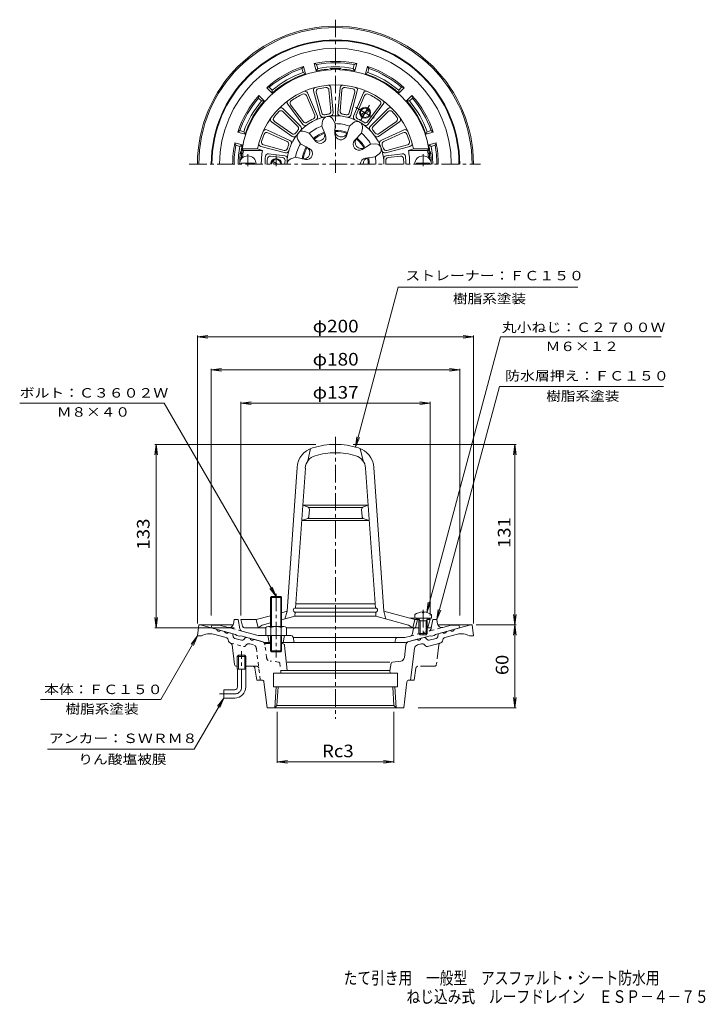
# Model space of a CAD drawing. Units: millimetres. Extents: x -268 to 229, y -347 to 367.
import ezdxf

# ---------------------------------------------------------------- set-up
doc = ezdxf.new("R2010")
doc.units = ezdxf.units.MM
doc.header["$LTSCALE"] = 3
for name, pattern in [('JWW_CENTER1', [6.773333, 4.233333, -0.846667, 0.846667, -0.846667]), ('JWW_DASHED1', [1.693333, 0.846667, -0.846667]), ('JWW_PHANTOM1', [6.773333, 3.386667, -0.846667, 0.423333, -0.846667, 0.423333, -0.846667])]:
    doc.linetypes.add(name, pattern=pattern)
for name, color, linetype in [('F-4ﾚｲﾔ', 7, 'Continuous'), ('その他', 7, 'Continuous'), ('仕上', 7, 'Continuous'), ('寸法', 7, 'Continuous'), ('躯体', 7, 'Continuous'), ('通り芯', 7, 'Continuous')]:
    doc.layers.add(name, color=color, linetype=linetype)
doc.styles.add('ＭＳ ゴシック', font='txt', dxfattribs={"height": 1})

msp = doc.modelspace()

# ---------------------------------------------------------------- linework, layer by layer
at = {"layer": 'その他', "color": 7, "linetype": 'Continuous', "lineweight": 9}
for p, q in [((-139.2, 137.32), (-131.77, 138.3)), ((-139.2, -70.54), (-139.2, 138.22)), ((-139.2, 137.32), (60.8, 137.32)), ((-139.2, 137.32), (-131.77, 136.34)), ((60.8, 137.32), (53.36, 138.3)), ((60.8, 137.32), (53.36, 136.34)), ((60.8, -70.54), (60.8, 138.22)), ((-129.2, 113.32), (-121.77, 114.3)), ((-129.2, -64.68), (-129.2, 114.22)), ((50.8, 113.32), (43.36, 114.3)), ((50.8, -64.68), (50.8, 114.22)), ((-129.2, 113.32), (50.8, 113.32)), ((-129.2, 113.32), (-121.77, 112.34)), ((50.8, 113.32), (43.36, 112.34)), ((-107.7, 89.32), (-100.27, 90.3)), ((-107.7, -64.68), (-107.7, 90.22)), ((-107.7, 89.32), (29.3, 89.32)), ((-107.7, 89.32), (-100.27, 88.34)), ((29.3, 89.32), (21.86, 90.3)), ((29.3, 89.32), (21.86, 88.34)), ((29.3, -64.68), (29.3, 90.22)), ((-169.2, 59.32), (-170.18, 51.88)), ((-53.49, 59.32), (-170.1, 59.32)), ((-169.2, -73.68), (-169.2, 59.32)), ((-169.2, 59.32), (-168.22, 51.88)), ((-26.28, 59.32), (91.7, 59.32)), ((90.8, 59.32), (89.82, 51.88)), ((90.8, -71.54), (90.8, 59.32)), ((90.8, 59.32), (91.78, 51.88)), ((90.8, -71.54), (89.82, -64.1)), ((90.8, -71.54), (91.78, -64.1)), ((-169.2, -73.68), (-170.18, -66.25)), ((-169.2, -73.68), (-168.22, -66.25)), ((-112.53, -73.68), (-170.1, -73.68)), ((62.8, -71.54), (91.7, -71.54)), ((90.8, -71.54), (89.82, -78.97)), ((90.8, -131.54), (90.8, -71.54)), ((90.8, -71.54), (91.78, -78.97)), ((90.8, -131.54), (89.82, -124.1)), ((90.8, -131.54), (91.78, -124.1)), ((-81.44, -134.54), (-81.44, -171.6)), ((3.04, -134.54), (3.04, -171.6)), ((20.64, -131.54), (91.7, -131.54)), ((-81.44, -170.7), (-74.01, -169.72)), ((-81.44, -170.7), (3.04, -170.7)), ((-81.44, -170.7), (-74.01, -171.67)), ((3.04, -170.7), (-4.4, -169.72)), ((3.04, -170.7), (-4.4, -171.67))]:
    msp.add_line(p, q, dxfattribs=at)
at = {"layer": '仕上', "color": 6, "linetype": 'Continuous', "lineweight": 9}
for p, q in [((-59.5, 314.19), (-52.31, 297.26)), ((-55.03, 315.73), (-50.26, 297.97)), ((-53.18, 314.64), (-49.19, 299.76)), ((-43.89, 316.28), (-42.56, 300.93)), ((-42.53, 317.93), (-40.93, 299.61)), ((-35.87, 317.93), (-37.47, 299.61)), ((-34.51, 316.28), (-35.85, 300.93)), ((-25.23, 314.64), (-29.22, 299.76)), ((-23.38, 315.73), (-28.14, 297.97)), ((-18.91, 314.19), (-26.09, 297.26)), ((-60.28, 312.19), (-54.26, 298.01)), ((-18.13, 312.19), (-24.14, 298.01)), ((-77.38, 302.83), (-64.37, 289.82)), ((-77.35, 300.68), (-66.46, 289.79)), ((-73.81, 305.93), (-62.74, 291.24)), ((-71.68, 305.61), (-62.41, 293.31)), ((-6.72, 305.61), (-15.99, 293.31)), ((-4.6, 305.93), (-15.67, 291.24)), ((-1.03, 302.83), (-14.03, 289.82)), ((-1.05, 300.68), (-11.94, 289.79)), ((-85.53, 293.11), (-70.46, 282.57)), ((-83.41, 293.46), (-70.79, 284.63)), ((-49.15, 290.13), (-48.55, 293.8)), ((-39.3, 291.87), (-41.11, 295.11)), ((7.13, 293.11), (-7.94, 282.57)), ((5.01, 293.46), (-7.61, 284.63)), ((-88.86, 287.34), (-72.19, 279.56)), ((-58.14, 284.94), (-61.62, 286.25)), ((-49.15, 290.13), (-46.39, 283.42)), ((-39.3, 291.87), (-39.6, 284.61)), ((-29.07, 290.06), (-31.27, 283.15)), ((-29.07, 290.06), (-26.26, 292.49)), ((-20.41, 285.06), (-19.72, 288.71)), ((10.46, 287.34), (-6.21, 279.56)), ((-88.1, 285.33), (-74.14, 278.82)), ((-64.57, 277.28), (-66.47, 280.47)), ((-58.14, 284.94), (-53.71, 279.19)), ((-20.41, 285.06), (-25.3, 279.7)), ((9.7, 285.33), (-4.26, 278.82)), ((-105.96, 272.52), (-106.81, 273.52)), ((-95.64, 273.52), (-106.81, 273.52)), ((-92.03, 272.52), (-105.96, 272.52)), ((-92.03, 272.52), (-95.64, 273.52)), ((-93.2, 275.42), (-75.43, 270.66)), ((-91.33, 276.47), (-76.45, 272.49)), ((-64.57, 277.28), (-58.14, 273.91)), ((-13.74, 277.11), (-19.87, 273.23)), ((-13.74, 277.11), (-10.02, 277.16)), ((14.8, 275.42), (-2.97, 270.66)), ((12.92, 276.47), (-1.96, 272.49)), ((13.63, 272.52), (17.24, 273.52)), ((13.63, 272.52), (27.55, 272.52)), ((17.24, 273.52), (28.41, 273.52)), ((27.55, 272.52), (28.41, 273.52)), ((-106.52, 267.52), (-107.59, 266.52)), ((-107.17, 266.52), (-107.59, 266.52)), ((-106.02, 267.52), (-106.52, 267.52)), ((-87.65, 269.98), (-75.85, 268.53)), ((-86.31, 268.31), (-77.47, 267.22)), ((-68.12, 267.52), (-71.63, 266.29)), ((-68.12, 267.52), (-61.03, 265.97)), ((-10.32, 267.71), (-17.51, 266.74)), ((-10.32, 267.71), (-7.44, 270.06)), ((9.25, 269.98), (-2.56, 268.53)), ((7.9, 268.31), (-0.93, 267.22)), ((27.61, 267.52), (28.11, 267.52)), ((28.11, 267.52), (29.18, 266.52)), ((28.77, 266.52), (29.18, 266.52)), ((-97.95, 263.12), (-107.45, 263.12)), ((-107.45, 262.52), (-107.45, 263.12)), ((-97.95, 262.52), (-97.95, 263.12)), ((19.55, 262.52), (19.55, 263.12)), ((19.55, 263.12), (29.05, 263.12)), ((29.05, 262.52), (29.05, 263.12)), ((-59.2, 47.32), (-57.2, 56.29)), ((-19.2, 47.32), (-21.2, 56.29)), ((-74.31, -61.68), (-67.02, 42.64)), ((-68.13, -59.31), (-61.03, 42.22)), ((-10.27, -59.31), (-17.37, 42.22)), ((-4.09, -61.68), (-11.39, 42.64)), ((-59.54, 14.15), (-62.92, 15.19)), ((-62.92, 15.19), (-39.2, 15.19)), ((-15.48, 15.19), (-39.2, 15.19)), ((-18.87, 14.15), (-15.48, 15.19)), ((-58.74, 13.69), (-39.2, 13.69)), ((-58.48, 7.08), (-58.13, 12.1)), ((-19.66, 13.69), (-39.2, 13.69)), ((-19.93, 7.08), (-20.28, 12.1)), ((-59.91, 5.3), (-63.69, 4.19)), ((-63.69, 4.19), (-39.2, 4.19)), ((-59.18, 5.69), (-39.2, 5.69)), ((-19.22, 5.69), (-39.2, 5.69)), ((-14.71, 4.19), (-39.2, 4.19)), ((-18.49, 5.3), (-14.71, 4.19)), ((-67.92, -56.31), (-39.2, -56.31)), ((-10.48, -56.31), (-39.2, -56.31)), ((-78.2, -62.72), (-74.31, -61.68)), ((-75.81, -67.26), (-74.31, -61.68)), ((-68.55, -65.31), (-68.34, -62.31)), ((-68.24, -59.31), (-39.2, -59.31)), ((-68.24, -62.31), (-39.2, -62.31)), ((-10.17, -59.31), (-39.2, -59.31)), ((-10.17, -62.31), (-39.2, -62.31)), ((-9.85, -65.31), (-10.06, -62.31)), ((18.3, -67.68), (-4.09, -61.68)), ((-2.59, -67.26), (-4.09, -61.68)), ((18.3, -64.08), (18.3, -66.68)), ((23.82, -62.09), (23.82, -62.71)), ((24.78, -62.71), (23.82, -62.71)), ((24.78, -62.09), (24.78, -62.71)), ((30.3, -64.08), (30.3, -66.68)), ((-106.49, -72.54), (-107.7, -67.68)), ((-96.7, -67.68), (-107.7, -67.68)), ((-96.7, -67.68), (-86.2, -64.87)), ((-95.2, -73.68), (-96.7, -67.68)), ((-92.2, -71.65), (-86.2, -70.04)), ((-78.2, -67.9), (-68.55, -65.31)), ((-68.55, -65.31), (-39.2, -65.31)), ((-9.85, -65.31), (-39.2, -65.31)), ((13.8, -71.65), (-9.85, -65.31)), ((14.57, -66.68), (30.3, -66.68)), ((16.8, -73.68), (18.3, -67.68)), ((18.3, -67.68), (21.61, -67.68)), ((18.8, -73.68), (20.3, -67.68)), ((19.3, -66.68), (20.3, -67.68)), ((22.17, -68.68), (21.12, -66.81)), ((21.3, -68.68), (21.74, -67.92)), ((21.3, -68.68), (27.3, -68.68)), ((21.3, -68.68), (21.3, -77.81)), ((22.17, -68.68), (22.17, -78.68)), ((26.43, -68.68), (27.48, -66.81)), ((26.43, -68.68), (26.43, -78.68)), ((27.3, -68.68), (26.86, -67.92)), ((26.99, -67.68), (29.3, -67.68)), ((27.3, -68.68), (27.3, -77.81)), ((28.08, -72.54), (29.3, -67.68)), ((28.3, -66.68), (29.3, -67.68)), ((-105.03, -73.68), (-89.7, -73.68)), ((-92.2, -71.65), (-95.2, -73.68)), ((-74.7, -73.68), (21.3, -73.68)), ((13.8, -71.65), (16.8, -73.68)), ((22.17, -78.68), (21.3, -77.81)), ((21.3, -77.81), (27.3, -77.81)), ((26.43, -78.68), (27.3, -77.81)), ((22.17, -78.68), (26.43, -78.68))]:
    msp.add_line(p, q, dxfattribs=at)
at = {"layer": '仕上', "color": 6, "linetype": 'JWW_CENTER1', "lineweight": 9}
for p, q in [((-102.7, 261.1), (-102.7, 269.83)), ((24.3, 261.1), (24.3, 269.83)), ((24.3, -60.64), (24.3, -80.36))]:
    msp.add_line(p, q, dxfattribs=at)
at = {"layer": '仕上', "color": 6, "linetype": 'Continuous', "lineweight": 9}
for centre, radius, start, end in [((-39.2, 262.52), 68.5, 3.34763, 176.65236), ((-39.2, 262.52), 57.5, 11.02893, 168.97107), ((-61.34, 313.41), 2, 22.99112, 113.50645), ((-53.09, 316.25), 2, 104.49467, 195.0116), ((-51.25, 315.16), 2, 102.8893, 195.01132), ((-39.2, 262.52), 56, 97.11107, 102.88893), ((-45.89, 316.1), 2, 4.98869, 97.11079), ((-44.53, 317.76), 2, 4.98817, 95.50439), ((-33.88, 317.76), 2, 84.49507, 175.01138), ((-32.52, 316.1), 2, 82.88937, 175.01164), ((-39.2, 262.52), 56, 77.11107, 82.8889), ((-27.16, 315.16), 2, 344.98872, 77.11169), ((-25.31, 316.25), 2, 344.98872, 75.50526), ((-17.07, 313.41), 2, 66.49307, 157.00961), ((-72.21, 307.13), 2, 126.49307, 217.00961), ((-70.09, 306.81), 2, 124.88687, 217.00961), ((-39.2, 262.52), 56, 115.11324, 124.88673), ((-62.12, 311.41), 2, 22.99112, 115.11311), ((-16.28, 311.41), 2, 64.88687, 157.00961), ((-39.2, 262.52), 56, 55.11324, 64.88673), ((-8.32, 306.81), 2, 322.99112, 55.11311), ((-6.19, 307.13), 2, 322.99112, 53.50645), ((-39.2, 262.52), 56, 137.11107, 142.8889), ((-78.77, 299.27), 2, 44.98872, 137.11169), ((-78.79, 301.41), 2, 44.98872, 135.50526), ((-44.55, 300.75), 2, 277.9581, 4.98869), ((-33.86, 300.75), 2, 175.01164, 262.04248), ((0.36, 299.27), 2, 42.8893, 135.01132), ((0.39, 301.41), 2, 44.49467, 135.0116), ((-39.2, 262.52), 56, 37.11107, 42.88893), ((-84.38, 294.75), 2, 144.49507, 235.01138), ((-82.27, 295.1), 2, 142.88937, 235.01164), ((-39.2, 262.52), 35.11, 0, 180), ((-60.82, 294.51), 2, 217.00961, 304.04013), ((-39.2, 262.52), 36.61, 115.95992, 124.04001), ((-56.1, 297.23), 2, 295.96017, 22.99112), ((-54.16, 296.48), 2, 293.76265, 22.99112), ((-48.33, 298.49), 2, 195.0116, 284.23952), ((-47.26, 300.28), 2, 195.01132, 282.04185), ((-44.6, 293.15), 4, 100.00023, 170.7598), ((-39.2, 262.52), 36.61, 97.95776, 102.04222), ((-44.6, 293.15), 4, 29.23708, 100), ((-42.93, 299.44), 2, 275.76038, 4.98817), ((-35.48, 299.44), 2, 175.01164, 264.23984), ((-39.2, 262.52), 36.61, 77.95775, 82.04213), ((-31.15, 300.28), 2, 257.95763, 344.98872), ((-30.07, 298.49), 2, 255.76015, 344.98872), ((-23.65, 289.46), 4, 60.00023, 130.7598), ((-24.25, 296.48), 2, 157.00961, 246.23743), ((-22.3, 297.23), 2, 157.00961, 244.04013), ((-39.2, 262.52), 36.61, 55.95992, 64.04001), ((-23.65, 289.46), 4, 349.23708, 60), ((-17.59, 294.51), 2, 235.96017, 322.99112), ((3.86, 295.1), 2, 304.98869, 37.11079), ((5.98, 294.75), 2, 304.98817, 35.50439), ((-89.71, 285.53), 2, 64.98817, 155.50439), ((-39.2, 262.52), 36.61, 137.95775, 142.04213), ((-67.88, 288.37), 2, 317.95763, 44.98872), ((-63.03, 282.51), 4, 69.23708, 140), ((-65.79, 288.41), 2, 315.76015, 44.98872), ((-61.14, 292.45), 2, 217.00961, 306.23743), ((-39.2, 262.52), 29.35, 109.80867, 130.19136), ((-39.2, 262.52), 24.49, 109.2942, 130.70575), ((-34.94, 286.71), 4.57, 177.66664, 342.33337), ((-39.2, 262.52), 24.49, 69.2942, 90.70575), ((-39.2, 262.52), 23.72, 69.32608, 90.67389), ((-39.2, 262.52), 29.35, 69.80867, 90.19136), ((-17.27, 292.45), 2, 233.76265, 322.99112), ((-12.62, 288.41), 2, 135.0116, 224.23952), ((-10.53, 288.37), 2, 135.01132, 222.04185), ((-39.2, 262.52), 36.61, 37.95776, 42.04222), ((11.3, 285.53), 2, 24.49507, 115.01138), ((-90.81, 278.4), 2, 162.8893, 255.01132), ((-39.2, 262.52), 56, 157.11107, 162.88893), ((-88.95, 283.52), 2, 64.98869, 157.11079), ((-74.99, 277.01), 2, 337.9581, 64.98869), ((-73.04, 277.75), 2, 335.76038, 64.98817), ((-69.64, 286.27), 2, 235.01164, 322.04248), ((-69.32, 284.2), 2, 235.01164, 324.23984), ((-63.03, 282.51), 4, 140.00023, 210.7598), ((-51.49, 283.8), 4.57, 217.66664, 22.33337), ((-39.2, 262.52), 23.72, 109.32608, 130.67389), ((-50.33, 281.8), 4.26, 217.66669, 22.33324), ((-35.34, 284.44), 4.26, 177.66669, 342.33324), ((-22.15, 276.83), 4.26, 137.66669, 302.33324), ((-20.38, 278.31), 4.57, 137.66664, 302.33337), ((-39.2, 262.52), 23.72, 29.32608, 50.67389), ((-39.2, 262.52), 24.49, 29.2942, 50.70575), ((-39.2, 262.52), 29.35, 29.80867, 50.19136), ((-9.09, 284.2), 2, 215.76038, 304.98817), ((-8.76, 286.27), 2, 217.9581, 304.98869), ((-5.36, 277.75), 2, 115.01164, 204.23984), ((-3.41, 277.01), 2, 115.01164, 202.04248), ((10.55, 283.52), 2, 22.88937, 115.01164), ((-39.2, 262.52), 56, 17.11107, 22.8889), ((12.41, 278.4), 2, 284.98872, 17.11169), ((-39.2, 262.52), 67.5, 171.48038, 175.75197), ((-92.68, 277.35), 2, 164.49467, 255.0116), ((-39.2, 262.52), 53.77, 169.28145, 180), ((-75.93, 274.42), 2, 255.01132, 342.04185), ((-74.92, 272.6), 2, 255.0116, 344.23952), ((-39.2, 262.52), 36.61, 157.95776, 162.04222), ((-39.2, 262.52), 29.35, 149.80867, 170.19136), ((-39.2, 262.52), 24.49, 149.2942, 170.70575), ((-62.29, 270.92), 4.57, 257.66664, 62.33337), ((-39.2, 262.52), 23.72, 149.32608, 170.67389), ((-60.12, 270.13), 4.26, 257.66669, 62.33324), ((-9.97, 273.16), 4, 20.00023, 90.7598), ((-9.97, 273.16), 4, 309.23708, 20), ((-3.49, 272.6), 2, 195.76015, 284.98872), ((-39.2, 262.52), 36.61, 17.95775, 22.04213), ((-2.47, 274.42), 2, 197.95763, 284.98872), ((-39.2, 262.52), 53.77, 0, 10.71855), ((14.28, 277.35), 2, 284.98872, 15.50526), ((-39.2, 262.52), 67.5, 4.24803, 8.51962), ((-102.7, 262.52), 6, 0, 180), ((-39.2, 262.52), 51, 173.5753, 180), ((-87.89, 268), 2, 82.99025, 173.57492), ((-39.2, 262.52), 49.5, 175.40384, 180), ((-86.55, 266.32), 2, 82.99025, 175.40378), ((-77.72, 265.24), 2, 355.96017, 82.99112), ((-76.09, 266.55), 2, 353.76265, 82.99112), ((-39.2, 262.52), 36.61, 175.95992, 180), ((-70.31, 262.52), 4, 109.23708, 180), ((-16.94, 262.52), 4.26, 97.66669, 180), ((-14.63, 262.52), 4.57, 97.66664, 180), ((-39.2, 262.52), 23.72, 0, 10.67389), ((-39.2, 262.52), 24.49, 0, 10.70575), ((-39.2, 262.52), 29.35, 0, 10.19136), ((-2.31, 266.55), 2, 97.00961, 186.23743), ((-0.69, 265.24), 2, 97.00961, 184.04013), ((-39.2, 262.52), 36.61, 0, 4.04001), ((8.15, 266.32), 2, 4.59622, 97.00961), ((9.49, 268), 2, 6.42415, 97.00961), ((-39.2, 262.52), 49.5, 0, 4.59608), ((-39.2, 262.52), 51, 0, 6.42458), ((24.3, 262.52), 6, 0, 180), ((-39.2, 3.32), 56, 90, 107.23882), ((-39.2, 3.32), 56, 72.76118, 90), ((-51.06, 41.52), 16, 107.2388, 175.99997), ((-51.06, 41.52), 10, 107.23885, 176.00005), ((-39.2, 3.32), 50, 90, 107.23883), ((-39.2, 3.32), 50, 72.76117, 90), ((-27.35, 41.52), 10, 3.99995, 72.76115), ((-27.35, 41.52), 16, 4.00003, 72.7612), ((-60.12, 12.24), 2, 356.0009, 73.00398), ((-18.28, 12.24), 2, 106.99602, 183.9991), ((-60.47, 7.22), 2, 286.33698, 355.99976), ((-17.93, 7.22), 2, 184.00024, 253.66302), ((-68.24, -60.81), 1.5, 90, 270), ((-10.17, -60.81), 1.5, 270, 90), ((24.3, -72.08), 10, 92.7457, 126.86987), ((24.3, -72.08), 10, 53.13013, 87.25409), ((20.9, -66.93), 0.25, 29.32918, 90), ((27.7, -66.93), 0.25, 90, 150.67082), ((-105.03, -72.18), 1.5, 194.03624, 243.41846), ((-105.03, -72.18), 1.5, 194.03624, 270), ((26.63, -72.18), 1.5, 296.58154, 345.96376)]:
    msp.add_arc(centre, radius, start, end, dxfattribs=at)
at = {"layer": '寸法', "color": 7, "linetype": 'Continuous', "lineweight": 9}
for p, q in [((-24.71, 57.41), (6.35, 173.32)), ((6.35, 173.32), (136.47, 173.32)), ((26.89, -62.42), (80.41, 137.32)), ((80.41, 137.32), (196.82, 137.32)), ((34.3, -67.68), (79.58, 101.32)), ((79.58, 101.32), (198.4, 101.32)), ((-163.24, 89.32), (-267.99, 89.32)), ((-82.2, -51.04), (-163.24, 89.32)), ((-24.71, 57.41), (-23.73, 64.85)), ((-24.71, 57.41), (-21.84, 64.34)), ((-82.2, -51.04), (-86.77, -45.09)), ((-82.2, -51.04), (-85.07, -44.11)), ((26.89, -62.42), (27.86, -54.99)), ((26.89, -62.42), (29.76, -55.49)), ((34.3, -67.68), (35.28, -60.25)), ((34.3, -67.68), (37.17, -60.75)), ((-139.2, -79.54), (-165.76, -125.54)), ((-139.2, -79.54), (-143.77, -85.49)), ((-139.2, -79.54), (-142.07, -86.47)), ((-165.76, -125.54), (-252.85, -125.54)), ((-120.2, -124.54), (-141.56, -161.54)), ((-120.2, -124.54), (-124.77, -130.49)), ((-120.2, -124.54), (-123.07, -131.47)), ((-141.56, -161.54), (-247.96, -161.54))]:
    msp.add_line(p, q, dxfattribs=at)
at = {"layer": '躯体', "color": 2, "linetype": 'Continuous', "lineweight": 9}
for p, q in [((-62.32, 333.34), (-63.48, 331.89)), ((-62.71, 328.98), (-63.48, 331.89)), ((-62.71, 328.98), (-60.89, 328.02)), ((-60.89, 328.02), (-62.32, 333.34)), ((-53.17, 330.09), (-54.59, 335.41)), ((-54.59, 335.41), (-52.86, 334.74)), ((-52.08, 331.83), (-53.17, 330.09)), ((-52.08, 331.83), (-52.86, 334.74)), ((-26.32, 331.83), (-25.55, 334.74)), ((-26.32, 331.83), (-25.24, 330.09)), ((-23.81, 335.41), (-25.55, 334.74)), ((-25.24, 330.09), (-23.81, 335.41)), ((-17.51, 328.02), (-16.08, 333.34)), ((-15.7, 328.98), (-17.51, 328.02)), ((-16.08, 333.34), (-14.92, 331.89)), ((-15.7, 328.98), (-14.92, 331.89)), ((-88.98, 317.95), (-87.14, 318.23)), ((-85.08, 314.05), (-88.98, 317.95)), ((-85.01, 316.1), (-87.14, 318.23)), ((-85.01, 316.1), (-85.08, 314.05)), ((6.61, 316.1), (8.74, 318.23)), ((6.61, 316.1), (6.68, 314.05)), ((6.68, 314.05), (10.57, 317.95)), ((10.57, 317.95), (8.74, 318.23)), ((-94.63, 312.29), (-94.92, 310.45)), ((-92.79, 308.33), (-94.92, 310.45)), ((-90.74, 308.4), (-94.63, 312.29)), ((-92.79, 308.33), (-90.74, 308.4)), ((12.33, 308.4), (16.23, 312.29)), ((14.39, 308.33), (12.33, 308.4)), ((14.39, 308.33), (16.51, 310.45)), ((16.23, 312.29), (16.51, 310.45)), ((-110.02, 285.63), (-108.58, 286.8)), ((-104.7, 284.21), (-110.02, 285.63)), ((-105.67, 286.02), (-108.58, 286.8)), ((-105.67, 286.02), (-104.7, 284.21)), ((27.26, 286.02), (26.3, 284.21)), ((26.3, 284.21), (31.62, 285.63)), ((27.26, 286.02), (30.17, 286.8)), ((31.62, 285.63), (30.17, 286.8)), ((-106.77, 276.48), (-112.1, 277.91)), ((-112.1, 277.91), (-111.42, 276.17)), ((-108.52, 275.4), (-111.42, 276.17)), ((-108.52, 275.4), (-106.77, 276.48)), ((28.37, 276.48), (33.69, 277.91)), ((30.11, 275.4), (28.37, 276.48)), ((30.11, 275.4), (33.02, 276.17)), ((33.69, 277.91), (33.02, 276.17)), ((-113.2, -70.9), (-112.7, -67.68)), ((-109.7, -67.68), (-112.7, -67.68)), ((-109.7, -67.68), (-108.43, -74.45)), ((31.3, -67.68), (30.4, -72.46)), ((31.3, -67.68), (34.3, -67.68)), ((34.79, -70.9), (34.3, -67.68)), ((-129.2, -73.68), (-128.7, -71.68)), ((-111.7, -78.37), (-129.2, -73.68)), ((-123.14, -71.68), (-128.7, -71.68)), ((-116.94, -73.34), (-123.14, -71.68)), ((-110.7, -79.16), (-111.7, -78.37)), ((-95.15, -79.18), (-106.99, -76.01)), ((17.08, -74.92), (16.52, -78.05)), ((18.55, -73.68), (21.3, -73.68)), ((27.3, -73.68), (28.93, -73.68)), ((32.3, -79.16), (33.3, -78.37)), ((33.3, -78.37), (50.8, -73.68)), ((38.53, -73.34), (44.74, -71.68)), ((44.74, -71.68), (50.3, -71.68)), ((50.8, -73.68), (50.3, -71.68)), ((-108.7, -79.69), (-110.7, -79.16)), ((-108.7, -79.69), (-107.7, -79.44)), ((-90.02, -84.18), (-107.7, -79.44)), ((-71.43, -79.18), (-95.15, -79.18)), ((-86.2, -84.18), (-90.02, -84.18)), ((-88.2, -79.18), (-87.2, -84.18)), ((-78.2, -84.18), (11.61, -84.18)), ((-76.2, -79.18), (-77.2, -84.18)), ((-69.96, -80.39), (-69.2, -84.18)), ((-69.9, -80.68), (11.15, -80.68)), ((4.59, -81.41), (3.8, -84.18)), ((11.15, -80.68), (15.07, -79.63)), ((11.61, -84.18), (29.3, -79.44)), ((30.3, -79.69), (29.3, -79.44)), ((30.3, -79.69), (32.3, -79.16))]:
    msp.add_line(p, q, dxfattribs=at)
at = {"layer": '躯体', "color": 4, "linetype": 'JWW_CENTER1', "lineweight": 9}
for p, q in [((-24.64, 303.76), (-11.05, 295.92)), ((-14.5, 305.3), (-21.63, 292.95)), ((-82.2, 261.06), (-82.2, 268.79)), ((-82.2, -48.9), (-82.2, -95.26))]:
    msp.add_line(p, q, dxfattribs=at)
at = {"layer": '躯体', "color": 4, "linetype": 'Continuous', "lineweight": 9}
for p, q in [((-20.8, 298.55), (-15.11, 301.83)), ((-20.3, 297.68), (-14.61, 300.97)), ((-81.2, 262.52), (-84.8, 264.59)), ((-83.2, 262.52), (-85.3, 263.73)), ((-86.2, -51.71), (-85.53, -51.04)), ((-78.2, -51.71), (-86.2, -51.71)), ((-86.2, -72.68), (-86.2, -51.71)), ((-85.53, -51.04), (-78.88, -51.04)), ((-85.53, -72.68), (-85.53, -51.04)), ((-78.88, -51.04), (-78.2, -51.71)), ((-78.88, -72.68), (-78.88, -51.04)), ((-78.2, -72.68), (-78.2, -51.71)), ((-89.7, -73.4), (-89.7, -79.18)), ((-87.83, -72.68), (-76.58, -72.68)), ((-85.95, -73.4), (-85.95, -79.18)), ((-78.46, -73.4), (-78.46, -79.18)), ((-74.7, -73.4), (-74.7, -79.18)), ((-89.7, -79.18), (-74.7, -79.18)), ((-86.2, -79.18), (-86.2, -90.36)), ((-85.53, -79.18), (-85.53, -91.04)), ((-78.88, -79.18), (-78.88, -91.04)), ((-78.2, -79.18), (-78.2, -90.36)), ((-78.2, -90.36), (-86.2, -90.36)), ((-86.2, -90.36), (-85.53, -91.04)), ((-85.53, -91.04), (-78.88, -91.04)), ((-78.88, -91.04), (-78.2, -90.36))]:
    msp.add_line(p, q, dxfattribs=at)
at = {"layer": '躯体', "color": 2, "linetype": 'JWW_DASHED1', "lineweight": 9}
for p, q in [((-106.99, -76.01), (-116.94, -73.34)), ((15.07, -79.63), (38.53, -73.34)), ((30.4, -72.46), (30.03, -74.45))]:
    msp.add_line(p, q, dxfattribs=at)
at = {"layer": '躯体', "color": 4, "linetype": 'Continuous', "lineweight": 9}
for radius in [4, 3.32]:
    msp.add_circle((-17.7, 299.76), radius, dxfattribs=at)
at = {"layer": '躯体', "color": 2, "linetype": 'Continuous', "lineweight": 9}
for centre, radius, start, end in [((-39.2, 262.52), 90, 0, 180), ((-39.2, 262.52), 89.5, 0, 180), ((-39.2, 262.52), 83.94, 0, 180), ((-39.2, 262.52), 74.5, 78.07777, 101.92224), ((-39.2, 262.52), 73.5, 79.29149, 100.70854), ((-39.2, 262.52), 74.5, 108.07777, 131.92224), ((-39.2, 262.52), 73.5, 109.29149, 130.70854), ((-39.2, 262.52), 70.5, 109.47449, 130.52557), ((-39.2, 262.52), 69, 95.13783, 101.67665), ((-39.2, 262.52), 70.5, 79.47449, 100.52557), ((-45.2, 329.25), 2, 53.16412, 95.13788), ((-39.2, 262.52), 69.38, 86.59644, 93.40356), ((-43.2, 329.77), 2, 36.9169, 93.40337), ((-35.2, 329.77), 2, 86.59663, 143.0831), ((-33.2, 329.25), 2, 84.86212, 126.83588), ((-39.2, 262.52), 69, 78.32338, 84.86217), ((-39.2, 262.52), 74.5, 48.07777, 71.92224), ((-39.2, 262.52), 70.5, 49.47449, 70.52557), ((-39.2, 262.52), 73.5, 49.29149, 70.70854), ((-39.2, 262.52), 69, 108.32338, 131.67665), ((-39.2, 262.52), 69, 48.32338, 71.67665), ((-39.2, 262.52), 74.5, 138.07777, 161.92224), ((-39.2, 262.52), 73.5, 139.29149, 160.70854), ((-39.2, 262.52), 70.5, 139.47449, 160.52557), ((-39.2, 262.52), 69, 138.32338, 161.67665), ((-39.2, 262.52), 69, 18.32338, 41.67665), ((-39.2, 262.52), 70.5, 19.47449, 40.52557), ((-39.2, 262.52), 74.5, 18.07777, 41.92224), ((-39.2, 262.52), 73.5, 19.29149, 40.70854), ((-39.2, 262.52), 74.5, 168.07777, 180.00002), ((-39.2, 262.52), 73.5, 169.29144, 179.99998), ((-39.2, 262.52), 70.5, 169.47441, 179.99998), ((-39.2, 262.52), 69.38, 172.32347, 180), ((-105.97, 271.52), 2, 172.32343, 228.81247), ((-105.45, 272.52), 2, 171.41681, 213.38867), ((-39.2, 262.52), 69, 168.32335, 171.41632), ((-39.2, 262.52), 69, 8.58368, 11.67665), ((27.05, 272.52), 2, 326.6131, 8.58319), ((27.57, 271.52), 2, 311.18532, 7.67657), ((-39.2, 262.52), 69.38, 0, 7.67653), ((-39.2, 262.52), 70.5, 0, 10.52557), ((-39.2, 262.52), 73.5, 0, 10.70854), ((-39.2, 262.52), 74.5, 0, 11.92224), ((-116.16, -70.45), 3, 254.99973, 351.29286), ((37.76, -70.45), 3, 188.70714, 285.00027), ((-106.47, -74.08), 2, 190.61488, 255.0005), ((14.55, -77.7), 2, 284.9995, 349.91151), ((18.55, -75.18), 1.5, 90, 169.91162), ((28.93, -72.18), 1.5, 270, 349.38383), ((-71.43, -80.68), 1.5, 11.31021, 90), ((5.55, -81.68), 1, 90, 164.05402)]:
    msp.add_arc(centre, radius, start, end, dxfattribs=at)
at = {"layer": '躯体', "color": 4, "linetype": 'Continuous', "lineweight": 9}
for centre, radius, start, end in [((-82.2, 262.52), 4, 0, 180), ((-82.2, 262.52), 3.32, 0, 180), ((-87.83, -75.48), 2.8, 47.92557, 132.07463), ((-82.2, -82.77), 10.09, 68.19786, 111.80214), ((-76.58, -75.48), 2.8, 47.92572, 132.07428)]:
    msp.add_arc(centre, radius, start, end, dxfattribs=at)
at = {"layer": '躯体', "color": 2, "linetype": 'JWW_DASHED1', "lineweight": 9}
msp.add_arc((28.06, -74.08), 2, 284.9995, 349.38512, dxfattribs=at)
at = {"layer": '通り芯', "color": 3, "linetype": 'JWW_CENTER1', "lineweight": 9}
for p, q in [((-39.2, 367.24), (-39.2, 256.21)), ((-145.14, 262.52), (65.93, 262.52)), ((-39.2, 64.72), (-39.2, -139.52)), ((-107.2, -116.54), (-107.2, -90.54)), ((-112.2, -121.54), (-123.2, -121.54))]:
    msp.add_line(p, q, dxfattribs=at)
at = {"layer": '通り芯', "color": 3, "linetype": 'Continuous', "lineweight": 9}
for p, q in [((-139.2, -79.54), (-138.2, -71.54)), ((-138.2, -71.54), (-113.37, -71.54)), ((-137.2, -71.54), (-125.35, -74.71)), ((-118.37, -80.72), (-127.56, -78.26)), ((-122.45, -75.49), (-119.55, -76.27)), ((-114.35, -77.66), (-116.65, -77.04)), ((-113.63, -78.43), (-113.27, -80.2)), ((35.23, -78.43), (34.86, -80.2)), ((34.96, -71.54), (59.8, -71.54)), ((35.95, -77.66), (38.25, -77.04)), ((39.97, -80.72), (49.16, -78.26)), ((44.04, -75.49), (41.15, -76.27)), ((58.8, -71.54), (46.94, -74.71)), ((60.8, -79.54), (59.8, -71.54)), ((-139.2, -79.54), (-136.2, -79.54)), ((-116.69, -83.42), (-116.93, -82.25)), ((-115.18, -84.68), (-115.61, -84.57)), ((-112.19, -81.35), (-107.22, -82.68)), ((-104.51, -80.87), (-105.71, -82.22)), ((-101.2, -81.18), (-103.5, -80.57)), ((-92.46, -83.53), (-98.3, -81.96)), ((-86.2, -85.04), (-90.57, -85.04)), ((-77.56, -85.04), (-78.2, -85.04)), ((14.05, -83.53), (19.9, -81.96)), ((20.3, -85.99), (23.15, -85.23)), ((22.79, -81.18), (25.09, -80.57)), ((26.1, -80.87), (27.3, -82.22)), ((36.78, -84.68), (27.46, -87.18)), ((33.78, -81.35), (28.81, -82.68)), ((36.78, -84.68), (37.21, -84.57)), ((38.29, -83.42), (38.53, -82.25)), ((60.8, -79.54), (57.8, -79.54)), ((-112.36, -100.22), (-114.08, -85.95)), ((-76.06, -86.38), (-74.2, -104.54)), ((10.73, -95.18), (11.85, -86.06)), ((18.1, -88.53), (15.27, -111.54)), ((25.95, -86.73), (25.16, -85.84)), ((-109.56, -93.54), (-110.38, -94.34)), ((-104.03, -94.34), (-110.38, -94.34)), ((-110.38, -103.54), (-110.38, -94.34)), ((-104.84, -93.54), (-109.56, -93.54)), ((-109.56, -103.54), (-109.56, -93.54)), ((-104.03, -94.34), (-104.84, -93.54)), ((-104.84, -103.54), (-104.84, -93.54)), ((-104.03, -103.54), (-104.03, -94.34)), ((0.3, -98.45), (-74.2, -98.45)), ((1.17, -99.28), (0.3, -104.54)), ((2.05, -98.45), (8.08, -97.8)), ((-110.87, -101.54), (-110.38, -101.54)), ((-104.03, -103.54), (-110.38, -103.54)), ((-110.2, -116.54), (-110.2, -103.54)), ((-104.2, -116.54), (-104.2, -103.54)), ((-104.03, -101.54), (-98.99, -101.54)), ((-97.51, -102.81), (-96.2, -111.54)), ((-84.2, -106.54), (-84.2, -116.54)), ((-84.2, -106.54), (5.8, -106.54)), ((-78.85, -106.54), (-78.7, -104.54)), ((-78.7, -104.54), (0.3, -104.54)), ((0.45, -106.54), (0.3, -104.54)), ((5.8, -106.54), (5.8, -116.54)), ((-92.49, -111.54), (-96.2, -111.54)), ((-91, -112.85), (-88.7, -131.54)), ((12.59, -112.85), (10.3, -131.54)), ((14.08, -111.54), (15.27, -111.54)), ((-120.2, -118.54), (-120.2, -124.54)), ((-112.2, -118.54), (-120.2, -118.54)), ((5.8, -116.54), (-84.2, -116.54)), ((-83.14, -131.54), (-82.21, -116.54)), ((-81.57, -129.96), (-80.73, -116.54)), ((3.16, -129.96), (2.32, -116.54)), ((4.74, -131.54), (3.8, -116.54)), ((-112.2, -124.54), (-120.2, -124.54)), ((-88.7, -131.54), (10.3, -131.54)), ((-83.14, -131.54), (-81.57, -129.96)), ((-81.57, -129.96), (3.16, -129.96)), ((4.74, -131.54), (3.16, -129.96))]:
    msp.add_line(p, q, dxfattribs=at)
at = {"layer": '通り芯', "color": 3, "linetype": 'JWW_DASHED1', "lineweight": 9}
for p, q in [((-115.18, -84.68), (-105.86, -87.18)), ((-98.7, -85.99), (-101.55, -85.23)), ((-104.35, -86.73), (-103.56, -85.84)), ((-96.5, -88.53), (-93.68, -111.54)), ((-89.14, -95.18), (-90.26, -86.06)), ((-80.46, -98.45), (-86.48, -97.8)), ((-79.58, -99.28), (-78.7, -104.54)), ((-98.99, -101.54), (-96.23, -101.54))]:
    msp.add_line(p, q, dxfattribs=at)
at = {"layer": '通り芯', "color": 3, "linetype": 'JWW_PHANTOM1', "lineweight": 9}
for p, q in [((35.68, -85.95), (33.96, -100.22)), ((19.11, -102.81), (17.8, -111.54)), ((32.47, -101.54), (20.59, -101.54)), ((15.27, -111.54), (17.8, -111.54))]:
    msp.add_line(p, q, dxfattribs=at)
at = {"layer": '通り芯', "color": 3, "linetype": 'Continuous', "lineweight": 9}
for centre, radius, start, end in [((-39.2, 262.52), 100, 0, 180), ((-39.2, 262.52), 99, 0, 180), ((-130.41, -88.89), 11, 74.99997, 121.79021), ((-123.74, -74.5), 1.63, 187.618, 322.3797), ((-117.94, -76.05), 1.63, 187.62059, 322.37891), ((-114.61, -78.63), 1, 11.56642, 75.00078), ((36.21, -78.63), 1, 104.99922, 168.43358), ((39.54, -76.05), 1.63, 217.62109, 352.37941), ((45.33, -74.5), 1.63, 217.6203, 352.382), ((52, -88.89), 11, 58.20979, 105.00003), ((-118.89, -82.66), 2, 11.56621, 75.0005), ((-115.22, -83.12), 1.5, 191.56461, 254.99991), ((-115.57, -86.13), 1.5, 6.87408, 74.99991), ((-111.8, -79.9), 1.5, 191.5649, 254.99991), ((-106.83, -81.23), 1.5, 254.99991, 318.43558), ((-103.76, -81.53), 1, 75.00023, 138.43498), ((-99.59, -80.97), 1.63, 187.62059, 322.37891), ((-93.23, -86.42), 3, 27.53992, 74.99991), ((-77.56, -86.54), 1.5, 5.85689, 90), ((14.83, -86.42), 3, 105.00009, 173.00027), ((21.18, -80.97), 1.63, 217.62109, 352.37941), ((23.66, -87.16), 2, 41.56493, 105.00052), ((25.35, -81.53), 1, 41.56502, 104.99977), ((28.42, -81.23), 1.5, 221.56442, 285.00009), ((33.39, -79.9), 1.5, 285.00009, 348.4351), ((36.82, -83.12), 1.5, 285.00009, 348.43539), ((40.49, -82.66), 2, 104.9995, 168.43379), ((21.08, -88.89), 3, 105.00027, 172.99992), ((27.07, -85.73), 1.5, 221.56349, 284.99872), ((2.16, -99.45), 1, 96.24109, 170.53732), ((7.75, -94.81), 3, 276.24039, 352.99957), ((-110.87, -100.04), 1.5, 186.87462, 270), ((-98.99, -103.04), 1.5, 8.5307, 90), ((-92.49, -113.04), 1.5, 7.00034, 90), ((14.08, -113.04), 1.5, 90, 172.99966), ((-112.2, -116.54), 2, 270, 0), ((-112.2, -116.54), 8, 270, 0)]:
    msp.add_arc(centre, radius, start, end, dxfattribs=at)
at = {"layer": '通り芯', "color": 3, "linetype": 'JWW_DASHED1', "lineweight": 9}
for centre, radius, start, end in [((-102.07, -87.16), 2, 74.99948, 138.43507), ((-93.23, -86.42), 3, 6.99973, 27.53992), ((-105.48, -85.73), 1.5, 255.00128, 318.43651), ((-99.48, -88.89), 3, 7.00008, 74.99973), ((-86.16, -94.81), 3, 187.00043, 263.75961), ((-80.56, -99.45), 1, 9.46268, 83.75891), ((-96.23, -103.04), 1.5, 7.00052, 90)]:
    msp.add_arc(centre, radius, start, end, dxfattribs=at)
at = {"layer": '通り芯', "color": 3, "linetype": 'JWW_PHANTOM1', "lineweight": 9}
for centre, start, end in [((37.17, -86.13), 105.00009, 173.12592), ((20.59, -103.04), 90, 171.4693), ((32.47, -100.04), 270, 353.12592)]:
    msp.add_arc(centre, 1.5, start, end, dxfattribs=at)
at = {"layer": '通り芯', "color": 3, "linetype": 'JWW_CENTER1', "lineweight": 9}
msp.add_arc((-112.2, -116.54), 5, 270, 0, dxfattribs=at)

# ---------------------------------------------------------------- texts
at = {"layer": 'F-4ﾚｲﾔ', "color": 6, "linetype": 'Continuous', "lineweight": 9, "style": 'ＭＳ ゴシック'}
for s, width, p in [('たて引き用\u3000一般型\u3000アスファルト・シート防水用', 0.797826, (-33.32, -332.07)), ('ねじ込み式\u3000ルーフドレイン\u3000ＥＳＰ－４－７５', 0.797727, (12.28, -345.57))]:
    msp.add_text(s, height=9.144, dxfattribs=dict(at, width=width)).set_placement(p)
at = {"layer": 'その他', "color": 2, "linetype": 'Continuous', "lineweight": 9, "style": 'ＭＳ ゴシック'}
for s, width, p in [('φ200', 1.1, (-55.7, 140.51)), ('φ180', 1.1, (-55.7, 116.51)), ('φ137', 1.1, (-55.7, 92.51)), ('Rc3', 1.083333, (-48.95, -167.5))]:
    msp.add_text(s, height=9.144, dxfattribs=dict(at, width=width)).set_placement(p)
for s, width, p in [('133', 1.083333, (-173.89, -16.93)), ('131', 1.083333, (87.61, -15.86)), ('60', 1.0625, (86.11, -107.91))]:
    msp.add_text(s, height=9.144, rotation=90, dxfattribs=dict(at, width=width)).set_placement(p)
at = {"layer": '寸法', "color": 7, "linetype": 'Continuous', "lineweight": 9, "style": 'ＭＳ ゴシック'}
for s, width, p in [('ストレーナー：ＦＣ１５０', 1.152778, (11.4, 178.26)), ('樹脂系塗装', 1.133333, (45.91, 161.59)), ('丸小ねじ：Ｃ２７００Ｗ', 1.151515, (81.31, 140.78)), ('Ｍ６×１２', 1.133333, (113.11, 126.98)), ('防水層押え：ＦＣ１５０', 1.151515, (83.77, 105.64)), ('ボルト：Ｃ３６０２Ｗ', 1.15, (-268.01, 93.27)), ('樹脂系塗装', 1.133333, (113.49, 90.92)), ('Ｍ８×４０', 1.133333, (-241.11, 79.41)), ('本体：ＦＣ１５０', 1.145833, (-250.25, -121.71)), ('樹脂系塗装', 1.133333, (-234.81, -135.87)), ('アンカー：ＳＷＲＭ８', 1.15, (-246.88, -157.18)), ('りん酸塩被膜', 1.138889, (-225.51, -172.39))]:
    msp.add_text(s, height=6.858, dxfattribs=dict(at, width=width)).set_placement(p)

doc.saveas('drawing.dxf')
